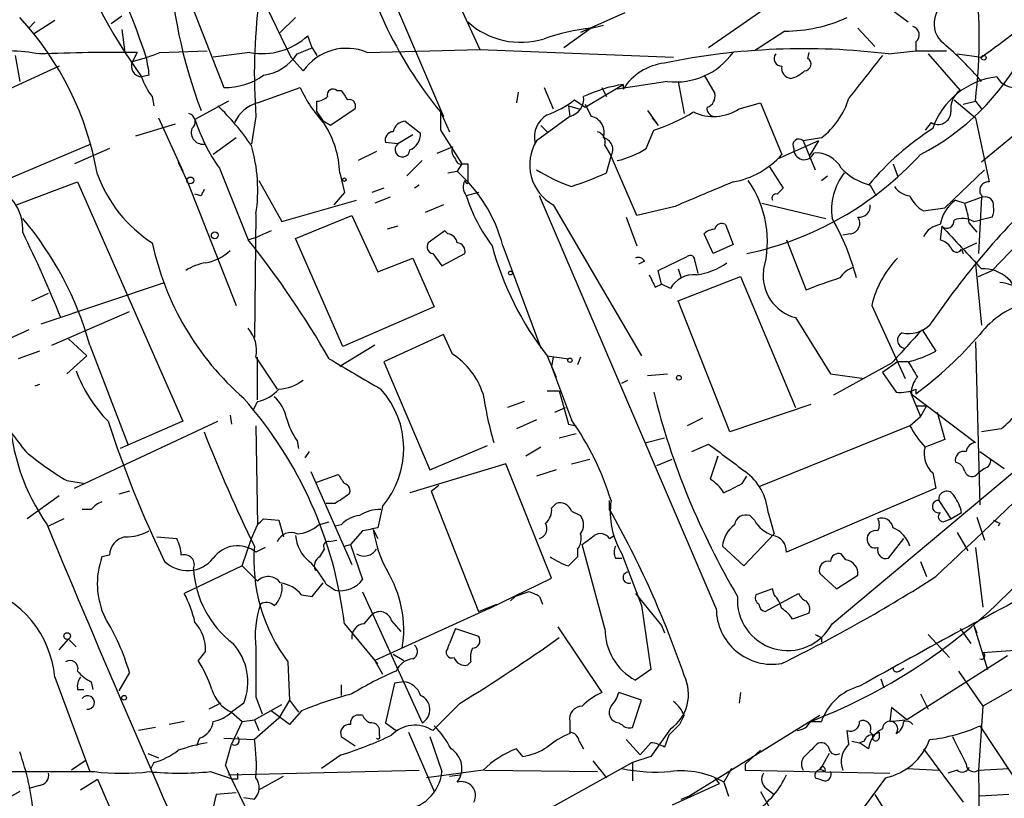
# Model space of a CAD drawing. Extents: x 3 to 72967, y 0 to 72662.
# Drawn here: x 514 to 568, y 72137 to 72180 of the extents above; entities that cross this region are included whole.
import ezdxf

# ---------------------------------------------------------------- set-up
doc = ezdxf.new("R2010")
doc.units = 0
doc.header["$MEASUREMENT"] = 0
doc.layers.add('MAIN', color=5, linetype='CONTINUOUS')

msp = doc.modelspace()

# ---------------------------------------------------------------- linework, layer by layer
at = {"layer": 'MAIN'}
for p, q in [((531.4527, 72187.5075), (537.0407, 72174.4688)), ((525.8647, 72183.3588), (528.574, 72177.7708)), ((522.5627, 72181.9195), (524.8487, 72176.0775)), ((557.1067, 72182.0041), (551.7727, 72178.2788)), ((561.594, 72180.6495), (562.864, 72179.7181)), ((518.5833, 72179.6335), (519.176, 72180.0568)), ((537.972, 72180.5648), (539.0727, 72178.1941)), ((547.116, 72180.2261), (544.6607, 72179.1255)), ((514.35, 72179.7181), (514.0113, 72179.3795)), ((515.4507, 72179.8028), (514.2653, 72179.0408)), ((528.828, 72179.9721), (527.9813, 72179.1255)), ((545.2533, 72179.3795), (545.9307, 72179.5488)), ((519.176, 72179.2948), (519.3453, 72178.0248)), ((529.7593, 72178.2788), (529.5053, 72178.9561)), ((545.2533, 72179.3795), (543.7293, 72178.2788)), ((556.006, 72179.2101), (554.3127, 72178.1095)), ((560.07, 72179.3795), (561.0013, 72178.3635)), ((563.2873, 72178.6175), (563.2873, 72178.1095)), ((520.0227, 72178.0248), (519.7687, 72177.5168)), ((521.2927, 72178.0248), (523.9173, 72178.1095)), ((526.288, 72178.0248), (524.256, 72177.7708)), ((528.9127, 72177.9401), (529.7593, 72178.2788)), ((529.7593, 72178.2788), (530.0133, 72177.8555)), ((532.8073, 72178.0248), (539.0727, 72178.1941)), ((539.0727, 72178.1941), (549.8253, 72177.7708)), ((557.276, 72177.6861), (557.3607, 72178.0248)), ((561.7633, 72177.9401), (563.2873, 72178.1095)), ((563.2873, 72178.1095), (564.9807, 72178.1095)), ((563.9647, 72177.9401), (565.7427, 72175.9081)), ((565.5733, 72177.9401), (566.928, 72177.7708)), ((513.2493, 72177.8555), (513.5033, 72176.4161)), ((528.574, 72177.7708), (529.2513, 72177.0088)), ((515.7047, 72177.2628), (510.8787, 72175.0615)), ((520.7, 72176.7548), (520.2767, 72176.6701)), ((544.9147, 72174.9768), (547.0313, 72176.2468)), ((549.4867, 72176.4161), (546.6927, 72175.9928)), ((547.0313, 72176.2468), (547.0313, 72175.9928)), ((550.0793, 72176.4161), (550.418, 72174.6381)), ((551.5187, 72176.7548), (552.1113, 72175.7388)), ((526.7113, 72175.2308), (529.082, 72176.0775)), ((531.114, 72175.9081), (531.368, 72175.9081)), ((541.1893, 72175.8235), (541.1047, 72175.2308)), ((542.6287, 72176.0775), (543.1367, 72174.8921)), ((545.846, 72176.0775), (546.1, 72175.5695)), ((520.8693, 72175.5695), (520.954, 72175.0615)), ((525.1027, 72175.3155), (523.24, 72174.2995)), ((530.0133, 72174.7228), (530.0133, 72175.3155)), ((544.322, 72175.4001), (544.9147, 72174.9768)), ((544.9147, 72175.1461), (545.2533, 72174.4688)), ((553.466, 72174.8921), (554.6513, 72175.2308)), ((554.6513, 72175.2308), (555.8367, 72172.3521)), ((565.404, 72175.4001), (566.5893, 72174.3841)), ((565.912, 72175.1461), (566.5893, 72175.3155)), ((566.5893, 72175.3155), (566.928, 72174.8921)), ((570.8227, 72175.1461), (566.928, 72171.9288)), ((530.0133, 72174.7228), (530.352, 72174.2148)), ((532.13, 72174.8921), (530.7753, 72173.9608)), ((536.8713, 72174.7228), (537.3793, 72173.6221)), ((536.8713, 72174.7228), (536.8713, 72173.7068)), ((543.9833, 72175.0615), (544.576, 72174.8921)), ((543.9833, 72175.0615), (544.068, 72174.4688)), ((548.386, 72174.8075), (548.9787, 72173.9608)), ((522.1393, 72174.0455), (519.938, 72173.3681)), ((521.208, 72174.3841), (522.5627, 72171.4208)), ((526.6267, 72174.4688), (526.3727, 72172.9448)), ((530.7753, 72173.9608), (530.352, 72174.2148)), ((534.924, 72174.2148), (535.7707, 72173.5375)), ((544.068, 72174.4688), (542.2053, 72173.1141)), ((548.64, 72174.3841), (548.9787, 72173.9608)), ((564.134, 72174.1301), (563.7953, 72173.7068)), ((566.5893, 72174.3841), (567.3513, 72170.8281)), ((536.8713, 72173.7068), (538.0567, 72171.8441)), ((542.4593, 72173.9608), (542.798, 72173.6221)), ((542.4593, 72173.9608), (542.798, 72173.6221)), ((548.3013, 72172.6908), (548.7247, 72173.7068)), ((512.6567, 72170.9128), (517.4827, 72172.9448)), ((525.526, 72173.2835), (524.256, 72172.3521)), ((534.5007, 72172.9448), (533.8233, 72173.0295)), ((535.3473, 72173.4528), (534.5007, 72172.9448)), ((557.8687, 72173.1141), (555.5827, 72172.0981)), ((558.038, 72173.2835), (557.022, 72173.1141)), ((557.022, 72173.1141), (557.6993, 72171.5055)), ((557.8687, 72173.1141), (557.3607, 72172.2675)), ((518.4987, 72172.6908), (516.5513, 72171.8441)), ((533.3153, 72172.5215), (532.2993, 72172.0135)), ((536.702, 72172.4368), (537.5487, 72172.7755)), ((546.0153, 72172.8601), (546.354, 72172.2675)), ((522.3087, 72171.9288), (522.8167, 72170.8281)), ((535.8553, 72172.0135), (535.0087, 72171.1668)), ((538.0567, 72171.8441), (537.8027, 72171.4208)), ((538.1413, 72171.8441), (538.3953, 72171.8441)), ((538.3953, 72171.8441), (538.3953, 72170.7435)), ((546.1, 72171.3361), (546.354, 72172.2675)), ((547.7933, 72168.9655), (546.354, 72172.2675)), ((562.0173, 72171.8441), (562.2713, 72171.1668)), ((524.5947, 72171.5901), (526.2033, 72167.6108)), ((531.2833, 72171.3361), (531.5373, 72170.2355)), ((537.2947, 72171.3361), (537.8027, 72171.4208)), ((555.1593, 72171.6748), (555.9213, 72170.4895)), ((567.0973, 72171.5055), (564.896, 72169.3888)), ((513.334, 72169.5581), (516.7207, 72170.8281)), ((516.7207, 72170.8281), (522.5627, 72157.5355)), ((522.8167, 72170.8281), (525.526, 72163.9701)), ((526.796, 72170.9128), (528.066, 72168.6268)), ((558.038, 72170.9128), (558.3767, 72171.1668)), ((572.3467, 72170.9128), (567.5207, 72165.9175)), ((531.5373, 72170.2355), (530.9447, 72169.5581)), ((533.7387, 72170.4895), (533.0613, 72170.2355)), ((535.686, 72170.6588), (535.432, 72170.4895)), ((538.988, 72170.2355), (538.3107, 72170.0661)), ((560.7473, 72170.6588), (561.086, 72170.0661)), ((523.5787, 72170.0661), (523.24, 72170.1508)), ((528.066, 72168.6268), (532.2147, 72169.8121)), ((534.0773, 72169.9815), (533.2307, 72169.6428)), ((552.196, 72147.1215), (542.3747, 72170.0661)), ((565.4887, 72169.8121), (565.9967, 72169.6428)), ((565.9967, 72169.6428), (566.928, 72169.9815)), ((566.928, 72169.9815), (566.7587, 72166.8488)), ((537.0407, 72169.5581), (536.0247, 72169.1348)), ((543.1367, 72169.5581), (548.0473, 72161.1761)), ((549.91, 72169.4735), (547.7933, 72168.9655)), ((554.736, 72169.6428), (558.292, 72168.7961)), ((563.7107, 72169.2195), (564.896, 72169.3888)), ((526.6267, 72169.0501), (526.542, 72162.1921)), ((528.828, 72167.6955), (531.9607, 72168.9655)), ((531.9607, 72168.9655), (533.4, 72165.8328)), ((547.2007, 72168.8808), (547.7933, 72167.2721)), ((566.5047, 72168.6268), (566.8433, 72168.7115)), ((567.5207, 72168.8808), (566.8433, 72168.7115)), ((527.4733, 72168.1188), (526.7113, 72167.7801)), ((534.5007, 72168.3728), (533.908, 72168.2035)), ((537.1253, 72168.1188), (536.194, 72167.4415)), ((537.2947, 72167.9495), (537.1253, 72168.1188)), ((552.704, 72168.4575), (553.1273, 72167.3568)), ((564.7267, 72168.3728), (564.642, 72167.6108)), ((566.2507, 72168.5421), (566.674, 72168.0341)), ((526.2033, 72167.6108), (526.7113, 72167.7801)), ((531.4527, 72161.6841), (528.828, 72167.6955)), ((552.0267, 72166.8488), (551.5187, 72167.9495)), ((556.0907, 72167.6108), (557.1913, 72164.8168)), ((559.6467, 72167.9495), (559.2233, 72167.8648)), ((540.3427, 72167.2721), (542.4593, 72161.5995)), ((553.1273, 72167.3568), (552.0267, 72166.8488)), ((565.8273, 72167.1028), (565.912, 72166.8488)), ((565.912, 72167.1028), (566.674, 72167.4415)), ((533.4, 72165.8328), (535.3473, 72166.5948)), ((535.3473, 72166.5948), (536.5327, 72163.8855)), ((536.448, 72166.8488), (536.956, 72166.1715)), ((536.956, 72166.1715), (538.226, 72166.8488)), ((548.2167, 72166.4255), (547.878, 72166.2561)), ((548.9787, 72165.9175), (550.5873, 72166.6795)), ((551.0107, 72166.4255), (551.18, 72165.7481)), ((549.148, 72165.1555), (548.9787, 72165.9175)), ((550.0793, 72166.0021), (550.2487, 72165.4941)), ((566.5893, 72166.2561), (566.928, 72162.8695)), ((566.7587, 72165.5788), (567.5207, 72165.9175)), ((550.0793, 72164.2241), (553.5507, 72165.5788)), ((553.5507, 72165.5788), (556.5987, 72158.2975)), ((514.6887, 72162.9541), (521.5467, 72165.2401)), ((548.8093, 72164.9861), (549.148, 72165.1555)), ((549.656, 72164.9015), (549.148, 72165.1555)), ((514.1807, 72164.2241), (515.112, 72164.6475)), ((552.958, 72156.9428), (550.0793, 72164.2241)), ((536.5327, 72163.8855), (531.4527, 72161.6841)), ((560.832, 72163.9701), (562.6947, 72159.9061)), ((515.2813, 72161.7688), (519.5993, 72163.6315)), ((556.5987, 72163.2928), (558.546, 72160.1601)), ((514.0113, 72162.6155), (512.9107, 72162.1075)), ((563.626, 72162.6155), (564.388, 72161.4301)), ((516.2127, 72162.1075), (517.2287, 72161.1761)), ((537.0407, 72162.3615), (533.7387, 72160.8375)), ((537.5487, 72161.2608), (537.0407, 72162.3615)), ((517.398, 72161.7688), (519.5147, 72156.2655)), ((533.2307, 72161.7688), (531.2833, 72160.5835)), ((566.5893, 72161.9381), (566.8433, 72152.8788)), ((514.604, 72161.4301), (513.4187, 72161.0068)), ((517.2287, 72161.1761), (516.128, 72160.1601)), ((526.6267, 72161.0915), (527.812, 72159.3135)), ((526.7113, 72158.7208), (526.7113, 72161.0915)), ((542.798, 72161.1761), (543.9833, 72161.0068)), ((542.798, 72161.1761), (543.306, 72159.9908)), ((543.1367, 72161.0915), (543.052, 72160.5835)), ((544.6607, 72161.0915), (544.4913, 72160.6681)), ((533.7387, 72160.8375), (536.2787, 72154.8261)), ((543.052, 72160.5835), (544.1527, 72157.6201)), ((561.9327, 72160.7528), (558.7153, 72158.9748)), ((562.2713, 72160.8375), (561.4247, 72160.2448)), ((562.864, 72160.8375), (562.2713, 72160.8375)), ((546.9467, 72159.6521), (547.2853, 72159.8215)), ((548.386, 72160.0755), (549.4867, 72160.1601)), ((558.546, 72160.1601), (560.4087, 72159.9061)), ((561.4247, 72160.2448), (562.1867, 72159.1441)), ((514.604, 72159.5675), (514.35, 72159.4828)), ((563.2873, 72159.3135), (563.2873, 72159.0595)), ((542.798, 72159.2288), (543.4753, 72159.2288)), ((543.4753, 72159.2288), (543.9833, 72157.3661)), ((562.9487, 72159.2288), (563.5413, 72157.7895)), ((563.0333, 72159.0595), (566.5893, 72156.3501)), ((526.7113, 72158.6361), (526.4573, 72158.1281)), ((541.528, 72158.6361), (540.5967, 72158.2975)), ((543.2213, 72158.0435), (543.814, 72158.2975)), ((557.4453, 72158.4668), (552.958, 72156.9428)), ((563.2873, 72158.3821), (563.88, 72158.3821)), ((563.88, 72158.3821), (563.5413, 72157.7895)), ((525.1873, 72157.8741), (525.272, 72157.3661)), ((551.434, 72157.7048), (550.5873, 72157.2815)), ((562.9487, 72157.2815), (563.5413, 72157.7895)), ((564.4727, 72158.0435), (564.896, 72156.5195)), ((516.5513, 72153.8101), (524.51, 72157.5355)), ((522.5627, 72157.5355), (519.0913, 72156.0115)), ((526.6267, 72157.2815), (526.7113, 72151.7781)), ((542.2053, 72157.6201), (541.1047, 72157.1121)), ((543.9833, 72157.3661), (544.4067, 72157.2815)), ((562.9487, 72157.2815), (554.5667, 72153.8948)), ((568.0287, 72157.1121), (566.928, 72156.9428)), ((543.4753, 72156.6041), (544.4067, 72156.8581)), ((548.3013, 72156.3501), (549.3173, 72156.6041)), ((528.9127, 72156.4348), (528.9973, 72156.0115)), ((536.2787, 72154.8261), (539.496, 72156.1808)), ((542.4593, 72156.0961), (541.6127, 72155.5881)), ((550.8413, 72155.8421), (551.7727, 72156.2655)), ((564.896, 72156.5195), (563.7953, 72156.0961)), ((529.59, 72155.8421), (529.336, 72155.5035)), ((552.2807, 72155.5881), (551.8573, 72154.3181)), ((552.196, 72155.2495), (552.2807, 72155.5881)), ((558.6307, 72146.2748), (569.6373, 72155.5035)), ((566.8433, 72155.8421), (568.198, 72154.9108)), ((540.512, 72155.1648), (535.178, 72153.5561)), ((543.052, 72148.8148), (540.512, 72155.1648)), ((544.1527, 72155.1648), (545.1687, 72155.4188)), ((548.894, 72155.0801), (549.7407, 72155.4188)), ((567.0973, 72154.9108), (566.7587, 72154.6568)), ((529.6747, 72154.7415), (531.9607, 72149.5768)), ((530.0133, 72154.1488), (531.1987, 72154.5721)), ((543.306, 72154.8261), (542.2053, 72154.4875)), ((553.6353, 72154.0641), (553.8893, 72154.4875)), ((564.2187, 72154.6568), (564.388, 72153.8101)), ((516.128, 72154.2335), (517.144, 72154.0641)), ((536.3633, 72153.6408), (536.7867, 72153.9795)), ((564.388, 72153.8101), (556.0907, 72150.2541)), ((515.7047, 72153.3868), (513.9267, 72152.1168)), ((519.5993, 72153.6408), (519.0067, 72153.4715)), ((536.3633, 72153.6408), (538.988, 72146.9521)), ((531.0293, 72152.9635), (530.5213, 72152.9635)), ((533.654, 72152.7941), (533.4, 72151.6088)), ((543.052, 72152.7095), (543.306, 72152.9635)), ((546.2693, 72152.6248), (546.2693, 72153.1328)), ((564.5573, 72153.1328), (565.2347, 72152.1168)), ((517.4827, 72152.6248), (516.9747, 72152.6248)), ((544.1527, 72152.5401), (544.6607, 72152.2861)), ((554.3127, 72152.0321), (554.0587, 72152.2861)), ((555.0747, 72152.4555), (555.4133, 72151.2701)), ((565.2347, 72152.1168), (565.8273, 72152.4555)), ((566.674, 72152.2015), (567.0973, 72150.9315)), ((515.9587, 72152.1168), (515.112, 72151.6935)), ((526.3727, 72151.0161), (526.7113, 72151.7781)), ((527.05, 72152.1168), (527.8967, 72152.0321)), ((527.8967, 72152.0321), (528.1507, 72151.1008)), ((530.098, 72151.7781), (530.6907, 72151.9475)), ((531.368, 72151.7781), (531.0293, 72151.6935)), ((564.8113, 72151.9475), (565.2347, 72152.1168)), ((567.944, 72151.8628), (567.8593, 72151.6935)), ((521.1233, 72151.1008), (522.224, 72151.0161)), ((532.5533, 72151.4395), (531.876, 72150.6775)), ((533.146, 72151.5241), (533.4, 72151.0161)), ((546.2693, 72151.0161), (546.5233, 72151.1855)), ((553.72, 72149.4921), (555.4133, 72151.2701)), ((565.5733, 72151.3548), (566.166, 72150.3388)), ((525.8647, 72149.4921), (526.3727, 72151.0161)), ((530.6907, 72150.8468), (531.114, 72150.9315)), ((531.5373, 72150.5928), (531.876, 72150.6775)), ((531.876, 72150.6775), (532.5533, 72148.7301)), ((546.0153, 72146.0208), (544.7453, 72150.6775)), ((552.5347, 72150.5928), (553.72, 72149.4921)), ((561.7633, 72149.9155), (562.61, 72151.0161)), ((518.4987, 72150.0848), (518.0753, 72150.0001)), ((527.1347, 72150.5081), (526.6267, 72150.2541)), ((530.1827, 72150.0001), (530.4367, 72150.4235)), ((543.9833, 72149.4921), (544.4913, 72150.0001)), ((544.4913, 72150.4235), (544.4913, 72150.0001)), ((546.9467, 72150.1695), (548.0473, 72147.2908)), ((559.3927, 72149.8308), (559.1387, 72150.1695)), ((566.5893, 72150.5081), (567.0127, 72147.2061)), ((525.8647, 72149.4921), (522.6473, 72147.9681)), ((525.8647, 72149.4921), (526.7113, 72148.6455)), ((546.608, 72149.9155), (546.9467, 72149.9155)), ((563.5413, 72149.7461), (563.88, 72148.8995)), ((557.9533, 72149.0688), (558.8847, 72148.2221)), ((558.8847, 72148.2221), (560.07, 72148.9841)), ((529.7593, 72147.7988), (530.352, 72148.5608)), ((530.5213, 72148.4761), (531.0293, 72148.1375)), ((539.5807, 72147.1215), (543.052, 72148.8148)), ((529.1667, 72147.8835), (529.7593, 72147.7988)), ((532.5533, 72148.0528), (535.8553, 72140.7715)), ((541.02, 72147.7988), (540.766, 72147.5448)), ((541.782, 72148.0528), (541.02, 72147.7988)), ((542.3747, 72147.7988), (542.544, 72147.3755)), ((547.7087, 72147.9681), (549.148, 72146.1901)), ((555.3287, 72148.2221), (554.3973, 72147.8835)), ((554.9053, 72146.9521), (556.768, 72147.9681)), ((555.4133, 72147.8835), (555.3287, 72148.2221)), ((538.988, 72146.9521), (540.004, 72147.3755)), ((548.0473, 72147.2908), (548.5553, 72143.7348)), ((532.638, 72146.2748), (533.0613, 72146.7828)), ((539.5807, 72147.1215), (533.2307, 72144.2428)), ((557.3607, 72146.8675), (556.4293, 72146.5288)), ((531.5373, 72146.2748), (533.2307, 72144.2428)), ((534.162, 72146.4441), (534.67, 72145.8515)), ((549.148, 72146.1901), (549.3173, 72145.7668)), ((566.5047, 72146.1901), (566.674, 72145.7668)), ((566.5047, 72146.1901), (567.2667, 72143.7348)), ((537.718, 72146.0208), (537.3793, 72145.1741)), ((537.718, 72146.0208), (538.988, 72145.5975)), ((543.3907, 72146.1055), (545.846, 72142.4648)), ((563.9647, 72145.6821), (565.15, 72144.4121)), ((565.7427, 72146.0208), (566.3353, 72145.1741)), ((515.7047, 72144.8355), (516.2127, 72145.4281)), ((516.2127, 72145.4281), (516.636, 72145.0048)), ((537.2947, 72144.9201), (537.3793, 72145.1741)), ((558.038, 72145.5128), (558.038, 72145.2588)), ((523.8327, 72144.7508), (523.4093, 72144.2428)), ((534.2467, 72144.5815), (534.8393, 72144.2428)), ((568.3673, 72144.4968), (562.7793, 72140.9408)), ((569.2987, 72144.8355), (567.0127, 72144.6661)), ((572.516, 72144.8355), (567.0127, 72141.7028)), ((528.4047, 72144.1581), (528.4893, 72142.0415)), ((533.2307, 72144.2428), (533.4, 72144.0735)), ((533.2307, 72144.2428), (533.654, 72143.4808)), ((538.5647, 72144.1581), (538.3953, 72143.9888)), ((519.5993, 72143.5655), (519.0067, 72142.5495)), ((548.5553, 72143.7348), (547.7087, 72143.1421)), ((562.356, 72143.6501), (562.61, 72143.8195)), ((565.658, 72143.6501), (567.0127, 72141.7028)), ((515.4507, 72143.3115), (517.398, 72138.0621)), ((517.4827, 72143.0575), (517.5673, 72142.6341)), ((531.368, 72142.8881), (531.368, 72142.2955)), ((534.3313, 72142.9728), (533.8233, 72140.7715)), ((534.8393, 72143.0575), (534.3313, 72142.9728)), ((561.34, 72143.2268), (561.5093, 72142.7188)), ((516.7207, 72142.6341), (517.0593, 72142.6341)), ((548.0473, 72142.0415), (546.7773, 72142.4648)), ((553.5507, 72142.4648), (553.466, 72141.8721)), ((563.5413, 72142.3801), (563.9647, 72141.5335)), ((524.6793, 72141.8721), (524.002, 72141.5335)), ((525.9493, 72141.8721), (525.272, 72141.3641)), ((526.542, 72140.9408), (528.066, 72141.7875)), ((526.6267, 72142.2108), (526.9653, 72141.2795)), ((528.4893, 72142.0415), (527.8967, 72141.0255)), ((528.4893, 72142.0415), (528.9973, 72141.3641)), ((537.972, 72141.8721), (536.448, 72140.3481)), ((547.5393, 72140.5175), (548.0473, 72142.0415)), ((525.272, 72141.3641), (525.8647, 72140.8561)), ((525.272, 72141.3641), (525.8647, 72140.8561)), ((528.4893, 72140.6868), (527.4733, 72141.4488)), ((529.1667, 72141.4488), (528.4893, 72140.6868)), ((561.9327, 72141.6181), (561.848, 72140.8561)), ((562.7793, 72140.9408), (561.9327, 72141.6181)), ((567.0127, 72141.7028), (566.7587, 72138.1468)), ((522.6473, 72140.8561), (521.8007, 72140.6868)), ((525.8647, 72140.8561), (525.272, 72139.5861)), ((525.8647, 72140.8561), (526.542, 72140.9408)), ((527.8967, 72141.0255), (526.542, 72139.8401)), ((526.542, 72140.9408), (526.796, 72140.3481)), ((532.5533, 72141.1948), (532.2147, 72141.1948)), ((533.8233, 72140.7715), (534.416, 72140.3481)), ((544.068, 72140.8561), (544.068, 72140.1788)), ((549.5713, 72140.0941), (550.164, 72140.6868)), ((550.418, 72141.1948), (550.164, 72140.6868)), ((550.672, 72136.7075), (557.9533, 72141.1948)), ((557.4453, 72140.8561), (558.038, 72140.8561)), ((561.848, 72140.8561), (562.6947, 72140.9408)), ((521.0387, 72140.5175), (520.1073, 72140.3481)), ((533.4847, 72140.0941), (533.4847, 72140.4328)), ((535.0933, 72140.2635), (536.5327, 72136.9615)), ((549.656, 72140.4328), (548.5553, 72138.9088)), ((559.562, 72139.5861), (559.4773, 72140.3481)), ((560.7473, 72140.2635), (560.9167, 72140.0941)), ((561.2553, 72140.2635), (561.2553, 72139.9248)), ((566.8433, 72140.6021), (569.468, 72136.6228)), ((523.494, 72139.9248), (523.3247, 72139.5015)), ((524.8487, 72139.9248), (526.542, 72139.8401)), ((524.9333, 72138.4008), (525.272, 72139.5861)), ((531.368, 72140.0095), (532.13, 72139.5015)), ((536.2787, 72140.0095), (536.956, 72138.0621)), ((544.576, 72139.7555), (544.83, 72139.3321)), ((547.2007, 72139.8401), (547.9627, 72138.9935)), ((548.5553, 72139.6708), (547.9627, 72138.9935)), ((549.5713, 72140.0941), (549.3173, 72139.4168)), ((559.7313, 72139.7555), (560.1547, 72139.6708)), ((560.4087, 72139.7555), (560.1547, 72139.6708)), ((560.6627, 72139.3321), (560.1547, 72139.6708)), ((520.6153, 72139.0781), (521.208, 72138.8241)), ((541.4433, 72138.9088), (541.1047, 72139.3321)), ((554.6513, 72139.2475), (553.8047, 72138.4855)), ((558.4613, 72139.0781), (557.9533, 72138.1468)), ((563.7107, 72139.3321), (565.912, 72136.3688)), ((517.144, 72138.6548), (516.382, 72138.1468)), ((520.954, 72138.5701), (520.7847, 72138.2315)), ((531.368, 72138.9935), (530.2673, 72138.2315)), ((547.5393, 72138.5701), (541.274, 72135.0988)), ((545.338, 72138.6548), (546.1, 72137.7235)), ((548.5553, 72138.9088), (547.5393, 72138.5701)), ((547.5393, 72138.5701), (547.5393, 72137.5541)), ((553.8047, 72138.4855), (553.8047, 72138.1468)), ((511.048, 72138.0621), (517.652, 72138.0621)), ((524.0867, 72138.0621), (525.3567, 72137.6388)), ((525.1027, 72137.8928), (535.686, 72138.1468)), ((539.242, 72138.1468), (536.1093, 72137.7235)), ((539.3267, 72138.1468), (545.592, 72138.0621)), ((553.0427, 72138.2315), (552.6193, 72137.4695)), ((553.8047, 72138.1468), (561.848, 72137.9775)), ((562.7793, 72138.2315), (564.5573, 72138.1468)), ((565.5733, 72138.1468), (565.0653, 72137.9775)), ((566.7587, 72138.1468), (568.452, 72138.2315)), ((566.7587, 72138.1468), (567.0973, 72113.6781)), ((516.89, 72137.0461), (517.8213, 72137.6388)), ((517.8213, 72137.6388), (526.542, 72117.8268)), ((525.6107, 72137.6388), (525.3567, 72137.6388)), ((526.796, 72137.0461), (528.1507, 72137.8081)), ((537.3793, 72137.8081), (537.972, 72137.8928)), ((552.3653, 72137.3848), (549.7407, 72136.1995)), ((552.1113, 72137.7235), (552.3653, 72137.3848)), ((552.6193, 72137.4695), (552.8733, 72136.7075)), ((561.594, 72137.7235), (560.4087, 72136.1148)), ((513.5033, 72136.9615), (512.9107, 72136.6228)), ((514.604, 72137.3001), (514.0113, 72137.1308)), ((525.526, 72136.8768), (524.4253, 72136.7921)), ((554.6513, 72136.9615), (555.3287, 72135.7761)), ((554.99, 72137.1308), (555.4133, 72136.7921)), ((525.9493, 72136.6228), (526.542, 72136.5381)), ((550.2487, 72136.5381), (550.672, 72136.7075)), ((561.0013, 72136.7921), (562.61, 72134.2521)), ((568.452, 72136.7921), (566.8433, 72136.7075))]:
    msp.add_line(p, q, dxfattribs=at)
for centre, radius in [((567.0549, 72177.7285), 0.1338), ((522.9859, 72170.9128), 0.1893), ((531.5373, 72170.9552), 0.0946), ((524.3406, 72167.8648), 0.1893), ((540.766, 72165.7693), 0.1058), ((544.068, 72160.9222), 0.1197), ((550.1216, 72159.9485), 0.1338), ((516.1421, 72145.5975), 0.1834), ((519.303, 72142.1685), 0.1338)]:
    msp.add_circle(centre, radius, dxfattribs=at)
for centre, radius, start, end in [((478.9867, 72163.8535), 43.8132, 18.52092, 33.86757), ((555.321, 72189.7501), 23.7952, 190.97121, 219.16285), ((545.6716, 72194.9686), 31.3007, 199.28925, 215.77494), ((544.8388, 72209.2795), 38.4803, 305.03241, 319.17068), ((549.254, 72184.6065), 27.4816, 182.60219, 200.8894), ((538.9173, 72178.7729), 27.8872, 352.87825, 8.40843), ((558.2563, 72176.8562), 31.7196, 172.66929, 184.3165), ((565.6885, 72179.6202), 1.3971, 101.74905, 231.10706), ((500.8858, 72168.2952), 17.1916, 9.90191, 42.7828), ((541.3322, 72182.9808), 4.3898, 228.00823, 287.17806), ((555.9961, 72187.5431), 8.333, 270.06807, 294.69331), ((526.9773, 72181.6664), 3.7063, 259.28158, 313.00683), ((546.4367, 72168.0318), 11.4092, 95.9536, 109.49742), ((562.9911, 72178.9985), 0.4826, 307.86249, 74.75425), ((552.7596, 72164.3644), 18.6007, 40.38463, 49.61537), ((512.6737, 72167.0933), 11.0172, 79.90926, 97.15217), ((519.1315, 72061.6691), 116.3591, 89.561165, 92.229925), ((516.7665, 72189.0633), 11.9304, 284.57473, 292.29547), ((526.6478, 72179.4431), 2.7182, 278.50898, 326.43153), ((531.6643, 72175.2944), 2.96, 67.28484, 144.60678), ((557.0716, 72140.1685), 38.0619, 82.91942, 101.7551), ((549.9663, 72180.2545), 3.8683, 262.87792, 324.8017), ((555.8366, 72177.6861), 0.4233, 143.12469, 270.01354), ((557.242, 72184.5035), 13.6871, 297.40228, 331.74852), ((520.3049, 72177.2627), 0.5934, 154.64418, 267.27553), ((511.4448, 72175.7347), 9.3112, 6.2897, 12.63099), ((549.6812, 72174.3192), 3.1342, 96.66765, 147.72468), ((557.1002, 72177.3702), 0.3615, 271.03039, 60.90383), ((1153.1645, 71710.9981), 753.7319, 141.72807, 141.9572543), ((556.3986, 72177.1551), 0.5721, 169.14965, 264.59432), ((555.9403, 72178.2109), 1.675, 283.97153, 314.13646), ((523.5458, 72177.7205), 3.4337, 197.81282, 218.7875), ((524.9336, 72179.7174), 3.6409, 268.66383, 305.54097), ((548.1785, 72168.6025), 7.7299, 98.53483, 115.67001), ((568.297, 72172.3892), 4.3127, 96.95611, 161.02476), ((269.4318, 72463.5502), 431.2821, 313.149595, 318.273754), ((568.788, 72177.2526), 1.1688, 209.89263, 300.6199), ((536.2337, 72179.3778), 7.8765, 204.77194, 222.60902), ((530.9023, 72175.6753), 0.3146, 47.71774, 199.65015), ((658.5488, 72260.3367), 152.6537, 213.578079, 213.807241), ((551.5005, 72175.5795), 0.6312, 287.28092, 14.61744), ((566.4123, 72174.9196), 1.1939, 124.11332, 189.48757), ((527.3081, 72173.2592), 2.06, 106.84098, 154.99), ((529.9546, 72176.271), 0.9573, 273.51548, 312.87922), ((531.7981, 72175.0459), 0.3658, 335.13734, 104.46932), ((541.0892, 72179.4246), 5.1621, 289.33106, 308.77421), ((543.8028, 72175.4665), 1.0323, 284.88566, 5.72606), ((555.3997, 72176.7383), 4.347, 307.3676, 343.24003), ((522.7743, 72174.1724), 0.4827, 307.88852, 74.74592), ((514.9839, 72165.1123), 13.7744, 34.22745, 46.24455), ((545.8417, 72182.8459), 9.583, 287.50828, 302.04271), ((552.0479, 72177.0301), 2.5656, 244.06916, 303.55566), ((552.1172, 72174.9041), 0.4353, 170.38621, 269.22347), ((564.515, 72174.741), 0.7199, 238.04945, 358.5514), ((532.8945, 72177.4334), 10.1504, 197.9837, 215.14666), ((525.8088, 72171.1125), 5.479, 2.33888, 32.36508), ((534.9804, 72173.467), 0.7499, 94.31315, 168.06373), ((543.5286, 72173.3163), 1.4368, 120.563, 191.51405), ((545.0606, 72173.5725), 0.9168, 341.62631, 77.86639), ((523.6833, 72173.5765), 0.6492, 160.66081, 283.30622), ((534.2655, 72173.1611), 0.4614, 92.33528, 196.57316), ((534.8188, 72173.489), 0.9531, 292.13851, 2.91674), ((545.4045, 72173.0194), 0.6312, 345.38256, 72.71908), ((572.6749, 72160.6081), 15.6624, 122.67724, 140.08052), ((534.7686, 72172.6341), 0.4104, 130.76944, 356.08748), ((544.3999, 72171.7889), 2.5637, 148.8745, 240.47911), ((545.7795, 72172.6243), 0.6763, 328.15716, 77.08158), ((556.7843, 72172.8829), 0.3316, 44.2058, 215.4011), ((517.8844, 72170.3807), 8.843, 351.34586, 16.28288), ((538.1414, 72172.5638), 0.6294, 160.34434, 227.72386), ((545.6911, 72176.6413), 4.7349, 282.21223, 303.4538), ((557.0802, 72172.6326), 0.5692, 174.13115, 339.88102), ((557.7417, 72170.8704), 1.5715, 27.25641, 94.63527), ((538.0144, 72172.1123), 0.2967, 182.74284, 295.32138), ((552.2956, 72175.4771), 4.7228, 280.14284, 318.57179), ((550.0817, 72184.7426), 18.2944, 282.01273, 317.36827), ((532.2767, 72165.1856), 8.3315, 14.50327, 48.45076), ((547.6193, 72180.3237), 10.3476, 238.45184, 250.42648), ((536.8484, 72192.1094), 22.7403, 288.73581, 294.00629), ((561.9629, 72169.2679), 3.3654, 142.08097, 188.05884), ((561.5589, 72173.9155), 3.3563, 223.85559, 256.0064), ((525.0609, 72173.919), 7.7154, 200.2268, 237.09303), ((538.9175, 72170.5544), 0.7789, 152.60258, 218.82409), ((538.4586, 72170.9761), 0.2411, 195.22385, 254.77615), ((890.1698, 71365.8231), 872.7146, 112.7182678, 112.9474498), ((549.0817, 72167.5141), 5.957, 344.45334, 34.78786), ((567.3051, 72170.3556), 0.4748, 84.4155, 231.98849), ((511.0192, 72168.1692), 2.6569, 357.08537, 64.84215), ((608.3483, 72127.9055), 94.6752, 153.327151, 153.556306), ((640.4144, 72085.6827), 119.7133, 134.893835, 135.123052), ((563.0335, 72171.1671), 1.1042, 212.48114, 265.59572), ((601.0584, 72137.8297), 44.6841, 132.87851, 145.91831), ((547.0326, 72172.7914), 9.1378, 197.35227, 217.15758), ((555.5121, 72169.9392), 0.2231, 71.54881, 214.72276), ((564.5427, 72170.7346), 1.7285, 202.75246, 241.22711), ((566.6454, 72168.1472), 2.0273, 124.78989, 171.19561), ((567.1434, 72169.5343), 0.4659, 352.50125, 106.29169), ((560.1547, 72169.4734), 0.5986, 261.86584, 8.13416), ((561.2722, 72167.9729), 5.0109, 6.5224, 19.46623), ((566.6741, 72169.304), 0.9465, 333.44036, 10.31622), ((499.2559, 72156.6524), 18.8498, 15.74941, 40.10843), ((547.4847, 72162.2948), 12.9035, 14.35566, 30.25439), ((559.579, 72168.5421), 0.5965, 276.51735, 34.59856), ((565.0049, 72168.6631), 0.4021, 226.2193, 6.91466), ((565.8696, 72167.5678), 1.2348, 59.04818, 112.15123), ((441.0269, 72132.7606), 80.7566, 22.214603, 25.899103), ((552.1707, 72167.2465), 0.9588, 93.55173, 132.8445), ((552.4923, 72168.1329), 0.3875, 56.88812, 169.50206), ((564.8094, 72167.2484), 1.2206, 97.8825, 154.17601), ((1158.5028, 72717.5128), 808.7798, 222.7634745, 222.9926571), ((484.8667, 72134.6961), 52.8402, 29.86309, 38.52892), ((537.2097, 72167.3565), 0.5991, 8.15715, 81.84285), ((564.303, 72166.5096), 1.1522, 36.03944, 72.88923), ((536.3671, 72170.7458), 15.8461, 192.03587, 228.89561), ((523.4521, 72168.7953), 2.4838, 278.81421, 314.31491), ((536.5186, 72167.2298), 0.3875, 146.88812, 259.50206), ((537.7839, 72166.9806), 0.4613, 343.39949, 87.66421), ((556.3475, 72171.7608), 17.1938, 195.1333, 217.99651), ((565.5451, 72167.2438), 0.3155, 190.28048, 333.45119), ((547.878, 72166.2559), 0.3788, 26.59887, 116.54476), ((550.7566, 72166.4818), 0.2603, 347.50701, 130.57503), ((566.2219, 72162.7214), 5.5327, 135.56532, 166.95617), ((524.4113, 72163.1936), 3.1999, 100.41727, 121.65407), ((550.5632, 72169.4494), 3.8231, 278.00039, 305.59952), ((557.1954, 72165.6116), 2.3943, 172.65979, 255.5691), ((560.3238, 72164.6478), 1.526, 109.43712, 146.31722), ((567.0247, 72163.9832), 2.0212, 2.03003, 92.74222), ((717.9899, 72249.9747), 189.3281, 206.443679, 206.672862), ((550.9471, 72164.203), 1.468, 84.20591, 151.5861), ((566.8583, 72141.1308), 25.5828, 107.76183, 112.20191), ((567.6314, 72162.2662), 2.9903, 32.78715, 83.99942), ((570.7928, 72159.2964), 4.9993, 104.36229, 142.18593), ((524.689, 72161.4415), 1.9691, 349.76126, 39.73143), ((1028.4527, 71738.3606), 629.3299, 137.6127876, 137.8419712), ((562.8916, 72164.0822), 1.6766, 257.38038, 313.67081), ((562.7087, 72162.0369), 0.4484, 114.14152, 257.28409), ((550.1656, 72176.7564), 22.0309, 306.55578, 319.20178), ((955.4611, 72879.8204), 834.9389, 239.4197742, 239.6489537), ((535.2722, 72157.7578), 4.1778, 18.15435, 56.98131), ((561.4143, 72166.8216), 6.1572, 283.61803, 298.87908), ((774.7744, 72287.403), 246.8296, 210.848162, 211.077365), ((524.0439, 72163.0809), 7.9024, 200.37572, 224.56678), ((527.7549, 72161.7516), 2.4422, 273.32858, 307.7863), ((564.3855, 72159.095), 1.3526, 138.52757, 181.50387), ((526.3338, 72160.6725), 2.0711, 280.50206, 318.99182), ((529.8962, 72156.0055), 4.9431, 319.48294, 42.00625), ((562.398, 72161.4316), 2.2972, 264.72247, 292.77546), ((508.7232, 72143.6123), 22.9689, 6.65654, 41.41188), ((526.2837, 72157.3274), 2.071, 10.49984, 48.98819), ((562.2088, 72162.6641), 23.2479, 188.91971, 195.75914), ((589.909, 72169.4196), 42.4468, 194.0093, 210.62135), ((563.2838, 72162.7877), 7.3977, 309.89621, 330.49298), ((1063.3328, 72580.2582), 694.312, 217.4526179, 217.681806), ((524.8535, 72158.5959), 11.9598, 183.0536, 214.75442), ((532.5409, 72158.9013), 4.3872, 195.82646, 214.2084), ((579.3377, 72177.5128), 64.1154, 198.154673, 205.662774), ((530.6253, 72148.2005), 16.4839, 17.41069, 34.85084), ((567.6971, 72159.7777), 5.3645, 207.73058, 223.33676), ((598.9282, 72186.2324), 80.6842, 201.285487, 206.213491), ((933.7884, 72663.503), 635.0007, 233.0155055, 233.2446885), ((565.1585, 72155.7152), 1.4154, 164.38878, 228.39672), ((566.6741, 72155.7574), 0.5987, 98.14228, 171.86854), ((524.5061, 72168.5683), 16.6036, 230.0382, 239.69547), ((565.9542, 72155.3766), 0.4825, 74.72822, 195.27178), ((565.4037, 72154.6565), 0.5991, 8.15715, 81.84285), ((566.9874, 72155.351), 0.4537, 284.01787, 8.59446), ((658.3679, 72238.968), 152.6259, 213.57026, 213.799443), ((551.979, 72152.2315), 3.1038, 4.13862, 53.96896), ((566.3989, 72154.8897), 0.4286, 200.2275, 327.08485), ((531.4668, 72153.6832), 0.3874, 326.88004, 79.51391), ((550.5477, 72152.2465), 2.4508, 32.29978, 57.70022), ((426.1373, 72407.7901), 283.9588, 296.450451, 296.679652), ((658.4179, 71962.7061), 228.9667, 123.575483, 123.804652), ((565.0004, 72153.194), 0.4473, 25.53384, 187.86381), ((563.5217, 72151.9694), 2.3563, 11.90556, 36.98029), ((518.4136, 72151.948), 1.1509, 107.09358, 143.98141), ((542.0665, 72152.6126), 0.9902, 310.78204, 5.6156), ((543.5177, 72152.3285), 0.6694, 18.42953, 108.43766), ((550.8828, 72152.4977), 4.5731, 172.01714, 210.60428), ((564.545, 72152.7873), 0.3457, 87.9611, 286.29601), ((532.4825, 72150.8191), 1.4703, 93.84129, 139.28881), ((533.4564, 72150.7765), 1.8517, 86.50454, 125.38949), ((543.9832, 72151.7781), 0.8468, 323.13687, 36.86313), ((499.3634, 72125.9917), 53.9396, 18.82413, 29.58785), ((553.8417, 72151.6882), 0.6361, 70.05229, 171.87499), ((561.3877, 72151.5189), 0.6361, 8.12628, 109.94771), ((564.8174, 72152.2317), 0.2843, 128.08706, 268.77041), ((1301.8724, 72477.6794), 851.6671, 202.4987189, 204.1112747), ((442.2307, 72236.5974), 119.7133, 314.885375, 315.114625), ((528.7937, 72153.1846), 1.9182, 273.55677, 312.84091), ((575.3055, 71939.8301), 215.8849, 101.192759, 101.421922), ((542.2265, 72151.5664), 0.5699, 285.0726, 31.33616), ((554.256, 72150.3954), 1.7326, 127.05443, 173.45786), ((555.9558, 72152.9711), 1.8925, 209.74713, 250.6488), ((560.5778, 72151.7782), 0.6828, 330.2624, 29.73031), ((561.4103, 72150.1174), 1.6102, 17.17232, 67.85367), ((610.0946, 72236.6124), 94.6529, 243.327125, 243.556335), ((519.5339, 72150.0829), 1.0352, 100.49692, 179.89484), ((519.3135, 72154.1067), 3.0061, 270.60612, 297.46692), ((528.574, 72150.508), 0.8339, 66.03821, 156.02914), ((530.8335, 72151.3258), 2.0104, 184.00176, 231.79107), ((539.8802, 72152.4988), 6.8044, 188.23573, 208.63364), ((543.7292, 72151.0162), 0.9655, 322.1271, 15.24679), ((418.084, 72320.2815), 211.6804, 306.7526, 306.981782), ((545.7651, 72150.6966), 0.5969, 32.3615, 125.00539), ((555.208, 72150.3093), 0.8844, 356.42165, 82.15664), ((561.04, 72150.9923), 0.4659, 73.70831, 187.49714), ((520.2211, 72149.9696), 2.2598, 2.92204, 27.58672), ((525.6004, 72148.9715), 1.6427, 51.3342, 144.92454), ((535.9194, 72149.8204), 9.4092, 175.29128, 216.9979), ((530.6342, 72150.5929), 0.2602, 77.45447, 220.6204), ((547.2009, 72150.2541), 0.6828, 150.2624, 209.73031), ((561.039, 72150.9503), 0.4614, 182.33528, 286.58506), ((522.1733, 72148.5075), 4.3614, 159.98704, 205.73898), ((522.651, 72149.5566), 0.5558, 335.12695, 108.13504), ((530.4368, 72149.4921), 0.5681, 116.57407, 206.56054), ((532.6421, 72150.8292), 0.786, 237.062, 328.92498), ((545.3422, 72153.4798), 4.2129, 235.68641, 251.18228), ((559.007, 72149.7273), 0.4614, 73.41494, 177.66472), ((561.6362, 72150.381), 0.4825, 164.72822, 285.27178), ((522.824, 72151.0674), 1.8378, 225.97005, 321.18682), ((525.8566, 72146.0319), 5.2663, 27.65355, 44.85229), ((558.4241, 72149.2548), 0.5062, 76.06533, 201.5576), ((559.2797, 72149.0462), 0.7927, 355.50706, 81.80448), ((528.8364, 72149.6789), 5.6922, 183.58669, 232.31597), ((527.3111, 72148.076), 0.8271, 35.8807, 136.48437), ((528.4791, 72145.9316), 6.3566, 350.84382, 31.34372), ((547.333, 72148.8466), 0.3106, 98.83452, 293.06538), ((518.1719, 72220.8018), 85.4744, 296.145746, 302.731388), ((546.0325, 72170.4307), 31.7003, 291.10154, 317.21795), ((752.5106, 71800.7323), 392.4455, 117.453054, 119.350227), ((526.7874, 72148.2645), 1.296, 311.29614, 9.39691), ((527.6036, 72146.5238), 2.0717, 41.01916, 79.49553), ((531.3001, 72149.6971), 1.5829, 260.1497, 322.34534), ((509.7684, 72142.8126), 5.7042, 5.01764, 74.40395), ((516.6329, 72144.8385), 6.7799, 12.96402, 27.49027), ((541.1911, 72145.8555), 2.2754, 58.65578, 74.94806), ((556.1642, 72147.5816), 2.7914, 175.53722, 332.08448), ((554.736, 72147.7142), 0.3787, 153.44172, 243.44172), ((554.2101, 72146.7163), 1.6763, 13.98816, 44.1299), ((557.4874, 72148.2642), 0.778, 202.37172, 247.62828), ((532.0744, 72145.5974), 5.4896, 161.101, 187.08709), ((527.203, 72146.8054), 0.6549, 47.82812, 119.48119), ((555.0083, 72147.3815), 0.4416, 180.77843, 256.51133), ((556.7678, 72147.0791), 0.6295, 340.35903, 47.71713), ((533.5085, 72146.2784), 0.6741, 14.22794, 131.56013), ((555.3058, 72147.1377), 3.1099, 180.29847, 279.82943), ((555.1168, 72145.8091), 1.4969, 28.73785, 61.2536), ((507.6094, 72140.0619), 12.4913, 16.28903, 31.63407), ((521.5147, 72144.8103), 2.3188, 358.52962, 41.92164), ((532.6874, 72145.541), 0.7354, 93.85139, 188.83087), ((538.6494, 72145.3434), 0.4233, 269.98646, 36.88614), ((549.2413, 72145.9811), 3.2263, 179.29494, 241.63814), ((600.1886, 72230.2624), 94.6529, 243.327125, 243.556335), ((523.0114, 72143.049), 3.1649, 338.16934, 42.18004), ((535.1472, 72144.7354), 0.4544, 296.13079, 51.19054), ((489.5599, 72221.0318), 92.79, 301.448917, 305.524241), ((1203.9761, 72143.5654), 677.3508, 179.8854085, 180.1145831), ((537.4986, 72144.6892), 0.3081, 131.44664, 295.92467), ((539.7505, 72144.4121), 1.2127, 155.23542, 192.09014), ((566.928, 72144.4968), 0.1893, 243.42141, 63.42141), ((516.2973, 72143.7912), 0.4462, 341.56911, 124.69434), ((517.4725, 72140.4459), 7.0471, 18.08991, 32.60108), ((535.4287, 72143.2367), 1.0938, 94.26774, 157.79395), ((538.236, 72144.5996), 0.6312, 197.28092, 284.61744), ((518.2867, 72144.8775), 1.9897, 218.08865, 246.16616), ((540.8616, 72128.1803), 16.7589, 112.61939, 122.08083), ((562.229, 72143.8194), 0.2117, 179.97294, 306.87531), ((517.4828, 72142.8035), 0.7807, 139.40507, 192.53199), ((534.7208, 72141.9624), 1.1015, 17.60258, 83.82409), ((548.282, 72142.3657), 2.3715, 305.40708, 25.75252), ((526.1436, 72143.2315), 2.0608, 196.8513, 244.97941), ((536.9497, 72122.7557), 20.2486, 104.26382, 112.60474), ((547.4441, 72138.9803), 3.8335, 114.63766, 134.74952), ((545.1519, 72142.8692), 1.675, 315.86354, 346.02847), ((560.9329, 72139.8335), 3.0702, 104.68258, 160.54464), ((517.2783, 72141.9055), 0.3753, 262.40536, 143.99732), ((535.4466, 72141.5132), 0.8468, 298.85614, 67.4962), ((548.5989, 72140.3914), 1.9886, 23.82851, 51.92336), ((523.8322, 72142.9736), 2.1595, 281.31774, 311.81465), ((544.752, 72141.0032), 0.6996, 90.5487, 192.13708), ((546.8383, 72141.3611), 0.5927, 144.79495, 264.0932), ((523.1609, 72140.9747), 1.1015, 287.60258, 353.81892), ((531.8174, 72140.2016), 0.4887, 83.11346, 203.14471), ((532.3246, 72140.7546), 0.4537, 104.01787, 188.59446), ((533.2731, 72141.4914), 0.7785, 202.39455, 247.62187), ((533.0442, 72140.3225), 0.4541, 14.05766, 98.54948), ((546.9889, 72140.983), 0.2992, 224.98646, 261.89156), ((547.3699, 72141.0464), 0.5553, 220.3551, 287.75961), ((556.5973, 72141.3027), 0.9585, 275.14788, 332.22642), ((559.6617, 72140.8079), 0.4954, 248.14705, 5.58399), ((560.3495, 72140.4583), 0.4429, 333.90932, 116.09068), ((561.85, 72140.4388), 0.4254, 322.32465, 180.80826), ((561.8338, 72140.8703), 0.7763, 297.03703, 358.95193), ((562.7371, 72140.3906), 0.4825, 37.86978, 105.27178), ((535.4605, 72138.8214), 1.8182, 57.10441, 135.5749), ((532.7993, 72136.8879), 5.2663, 27.65355, 44.85229), ((545.8467, 72135.775), 4.7494, 111.99384, 129.93408), ((543.9832, 72139.6707), 0.5988, 8.14093, 81.85907), ((562.0108, 72139.2129), 1.3534, 115.66192, 174.94701), ((518.736, 72224.8288), 94.6529, 296.463995, 296.693178), ((562.9901, 72149.2271), 9.4466, 276.43785, 294.0726), ((526.019, 72128.416), 11.4494, 100.57748, 108.90875), ((525.4413, 72139.7978), 0.2625, 231.34019, 51.34019), ((517.0489, 72138.4002), 9.6017, 355.9586, 8.6248), ((525.2514, 72158.6179), 20.5555, 287.31139, 295.68919), ((533.4, 72140.0094), 0.1197, 224.96616, 45), ((548.4704, 72138.1462), 1.527, 56.31514, 86.81268), ((747.9028, 71948.7053), 269.4079, 134.885408, 135.114592), ((558.038, 72139.2334), 0.4347, 13.12504, 125.75988), ((560.4635, 72138.6145), 1.3255, 132.85673, 200.66229), ((560.8489, 72139.6455), 0.4537, 81.40554, 165.96988), ((561.0648, 72139.9671), 0.1951, 139.38596, 347.48075), ((560.9068, 72141.0031), 3.3508, 281.83441, 339.69112), ((946.68, 72329.7373), 425.9491, 206.450448, 206.679643), ((500.5506, 72134.5002), 13.7663, 4.96442, 19.79742), ((519.9589, 72142.2534), 3.8154, 285.1184, 308.01578), ((536.8005, 72138.2494), 1.2698, 322.11037, 58.49921), ((542.9386, 72134.3939), 5.2677, 110.37349, 134.56699), ((540.9781, 72142.2096), 3.3334, 278.02218, 303.08987), ((558.8423, 72139.4027), 0.3875, 190.49794, 303.11188), ((557.6149, 72138.4854), 0.6828, 150.2624, 209.73031), ((566.4976, 72138.4714), 0.4165, 178.06014, 308.81232), ((514.5501, 72137.8697), 0.5721, 275.40568, 10.86019), ((519.176, 72151.0658), 13.0927, 263.31558, 276.68442), ((522.3934, 72154.788), 16.8114, 264.21884, 275.78083), ((574.2265, 72160.6324), 54.0746, 204.27573, 207.36561), ((610.2606, 72137.8081), 84.6501, 179.885341, 180.114592), ((534.6363, 72138.2746), 2.3294, 270.82896, 354.76593), ((548.9367, 72148.3079), 10.271, 258.82835, 274.01583), ((550.2911, 72133.5325), 4.5739, 59.40146, 97.98147), ((555.3094, 72137.6349), 0.5968, 144.96787, 237.64147), ((557.9764, 72137.8582), 0.308, 41.44664, 205.92467), ((558.1045, 72138.177), 0.1542, 311.81871, 191.29536), ((558.2315, 72137.9049), 0.3516, 266.05369, 26.55776), ((565.8556, 72138.4573), 0.4196, 227.72356, 340.33423), ((525.8929, 72137.1802), 0.913, 315.31062, 36.51597), ((538.0414, 72136.7271), 0.7798, 332.6463, 107.82389), ((551.6726, 72139.8531), 4.8335, 304.3131, 336.07326), ((600.3033, 72264.6387), 133.8752, 251.443679, 251.672862), ((509.7232, 72133.1452), 4.4506, 15.52983, 56.97656), ((529.7248, 72135.121), 5.5567, 162.49829, 216.74287)]:
    msp.add_arc(centre, radius, start, end, dxfattribs=at)

doc.saveas('drawing.dxf')
